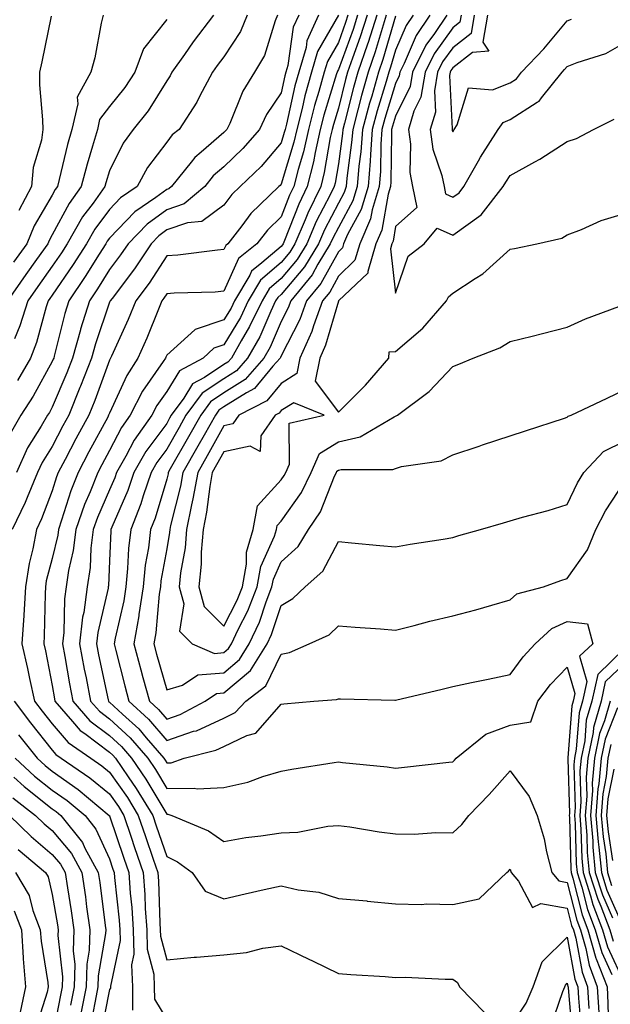
# Model space of a CAD drawing. Units: inches. Extents: x 1021283 to 1023923, y 7237178 to 7239818.
# Drawn here: x 1022332 to 1022436, y 7239559 to 7239731 of the extents above; entities that cross this region are included whole.
import ezdxf

# ---------------------------------------------------------------- set-up
doc = ezdxf.new("R2010")
doc.units = ezdxf.units.IN
doc.header["$MEASUREMENT"] = 0
doc.layers.add('Contour_10217237', color=7, linetype='Continuous', true_color=0x4c6098)

msp = doc.modelspace()

# ---------------------------------------------------------------- linework, layer by layer
at = {"layer": 'Contour_10217237'}
for points in [[(1022377.44, 7239731.92, 2939), (1022377.01, 7239730.88, 2939), (1022375.12, 7239724.86, 2939), (1022373.42, 7239721.92, 2939), (1022371.35, 7239718.62, 2939), (1022369.07, 7239712.95, 2939), (1022368.58, 7239711.92, 2939), (1022368.34, 7239711.64, 2939), (1022368.05, 7239711.35, 2939), (1022364.05, 7239707.92, 2939), (1022362.95, 7239707.02, 2939), (1022362.35, 7239706.21, 2939), (1022358.89, 7239701.92, 2939), (1022358.42, 7239701.54, 2939), (1022358.05, 7239701.41, 2939), (1022356.16, 7239700.02, 2939), (1022352.48, 7239697.5, 2939), (1022348.05, 7239692.91, 2939), (1022347.64, 7239692.34, 2939), (1022347.39, 7239691.92, 2939), (1022346.25, 7239690.12, 2939), (1022343.81, 7239686.17, 2939), (1022340.94, 7239681.92, 2939), (1022340.26, 7239679.71, 2939), (1022338.38, 7239672.26, 2939), (1022338.3, 7239671.92, 2939), (1022338.23, 7239671.74, 2939), (1022338.05, 7239671.32, 2939), (1022334.73, 7239665.24, 2939), (1022332.54, 7239661.92, 2939), (1022330.9, 7239659.08, 2939)], [(1022384.59, 7239731.92, 2941), (1022382.56, 7239727.42, 2941), (1022382.41, 7239726.27, 2941), (1022381.14, 7239721.92, 2941), (1022380.45, 7239719.51, 2941), (1022378.97, 7239712.83, 2941), (1022378.73, 7239711.92, 2941), (1022378.6, 7239711.36, 2941), (1022378.05, 7239709.55, 2941), (1022374.53, 7239705.45, 2941), (1022370.88, 7239701.92, 2941), (1022369.44, 7239700.52, 2941), (1022368.05, 7239698.65, 2941), (1022364.2, 7239695.78, 2941), (1022361.68, 7239695.55, 2941), (1022358.05, 7239694.33, 2941), (1022356.66, 7239693.31, 2941), (1022355.32, 7239691.92, 2941), (1022352.42, 7239687.55, 2941), (1022348.5, 7239682.36, 2941), (1022348.17, 7239681.92, 2941), (1022348.13, 7239681.84, 2941), (1022348.05, 7239681.67, 2941), (1022345.59, 7239674.39, 2941), (1022344.89, 7239671.92, 2941), (1022342.99, 7239666.98, 2941), (1022342.89, 7239666.77, 2941), (1022340.94, 7239661.92, 2941), (1022339.92, 7239660.05, 2941), (1022338.05, 7239656.48, 2941), (1022336.29, 7239653.68, 2941), (1022335.49, 7239651.92, 2941), (1022333.64, 7239647.51, 2941), (1022333.32, 7239646.66, 2941), (1022331.02, 7239641.92, 2941)], [(1022346.96, 7239731.92, 2935), (1022346.62, 7239730.48, 2935), (1022345.51, 7239724.45, 2935), (1022344.81, 7239721.92, 2935), (1022342.41, 7239717.56, 2935), (1022342.5, 7239716.37, 2935), (1022341.47, 7239711.92, 2935), (1022340.71, 7239709.26, 2935), (1022339.28, 7239703.14, 2935), (1022338.95, 7239701.92, 2935), (1022338.58, 7239701.39, 2935), (1022338.05, 7239700.41, 2935), (1022334.91, 7239695.05, 2935), (1022333.6, 7239691.92, 2935), (1022331.29, 7239688.67, 2935)], [(1022366.23, 7239731.92, 2937), (1022362.7, 7239727.26, 2937), (1022361.16, 7239725.04, 2937), (1022358.97, 7239721.92, 2937), (1022358.66, 7239721.31, 2937), (1022358.05, 7239720.44, 2937), (1022354.79, 7239715.18, 2937), (1022352.17, 7239711.92, 2937), (1022350.45, 7239709.52, 2937), (1022348.05, 7239704.69, 2937), (1022347.39, 7239702.58, 2937), (1022347.21, 7239701.92, 2937), (1022345.18, 7239699.04, 2937), (1022343.36, 7239696.6, 2937), (1022340.67, 7239691.92, 2937), (1022339.65, 7239690.32, 2937), (1022338.05, 7239687.98, 2937), (1022335.53, 7239684.44, 2937), (1022333.79, 7239681.92, 2937), (1022332.39, 7239677.58, 2937), (1022331.43, 7239675.31, 2937)], [(1022381.12, 7239731.92, 2940), (1022380.16, 7239729.8, 2940), (1022379.24, 7239723.11, 2940), (1022378.89, 7239721.92, 2940), (1022378.71, 7239721.26, 2940), (1022378.05, 7239718.31, 2940), (1022375.47, 7239714.5, 2940), (1022374.26, 7239711.92, 2940), (1022371.37, 7239708.6, 2940), (1022368.05, 7239705.39, 2940), (1022366.19, 7239703.79, 2940), (1022364.69, 7239701.92, 2940), (1022361.08, 7239698.89, 2940), (1022358.05, 7239697.87, 2940), (1022354.61, 7239695.36, 2940), (1022351.29, 7239691.92, 2940), (1022350, 7239689.98, 2940), (1022348.05, 7239687.4, 2940), (1022345.96, 7239684.02, 2940), (1022344.53, 7239681.92, 2940), (1022343.01, 7239676.96, 2940), (1022342.97, 7239676.85, 2940), (1022341.59, 7239671.92, 2940), (1022340.61, 7239669.36, 2940), (1022338.05, 7239663.31, 2940), (1022337.56, 7239662.41, 2940), (1022337.23, 7239661.92, 2940), (1022336.12, 7239659.99, 2940), (1022333.75, 7239656.22, 2940), (1022331.8, 7239651.92, 2940)], [(1022372.11, 7239731.92, 2938), (1022370.92, 7239729.05, 2938), (1022368.05, 7239724.62, 2938), (1022366.88, 7239723.09, 2938), (1022366.06, 7239721.92, 2938), (1022363.77, 7239717.65, 2938), (1022363.3, 7239716.67, 2938), (1022360.2, 7239711.92, 2938), (1022359.03, 7239710.94, 2938), (1022358.05, 7239709.67, 2938), (1022354.71, 7239705.25, 2938), (1022352.87, 7239701.92, 2938), (1022350, 7239699.96, 2938), (1022348.05, 7239697.93, 2938), (1022345.49, 7239694.47, 2938), (1022344.03, 7239691.92, 2938), (1022341.72, 7239688.26, 2938), (1022338.05, 7239682.93, 2938), (1022337.64, 7239682.34, 2938), (1022337.35, 7239681.92, 2938), (1022337, 7239680.88, 2938), (1022335.3, 7239674.67, 2938), (1022334.26, 7239671.92, 2938), (1022332, 7239667.97, 2938)], [(1022337.87, 7239731.74, 2934), (1022336.25, 7239723.71, 2934), (1022335.8, 7239721.92, 2934), (1022335.84, 7239719.71, 2934), (1022336.37, 7239713.61, 2934), (1022336.41, 7239711.92, 2934), (1022336.17, 7239710.04, 2934), (1022334.71, 7239705.26, 2934), (1022334.44, 7239701.92, 2934), (1022332.23, 7239697.75, 2934)], [(1022388.05, 7239731.9, 2942), (1022384.42, 7239725.55, 2942), (1022383.36, 7239721.92, 2942), (1022382.21, 7239717.76, 2942), (1022381.72, 7239715.59, 2942), (1022380.78, 7239711.92, 2942), (1022380.28, 7239709.68, 2942), (1022378.05, 7239702.36, 2942), (1022377.85, 7239702.13, 2942), (1022377.64, 7239701.92, 2942), (1022372.78, 7239697.2, 2942), (1022371.16, 7239695.03, 2942), (1022368.75, 7239691.92, 2942), (1022368.36, 7239691.61, 2942), (1022368.05, 7239690.9, 2942), (1022366.94, 7239690.81, 2942), (1022360.02, 7239689.94, 2942), (1022358.05, 7239689.79, 2942), (1022354.96, 7239685, 2942), (1022352.68, 7239681.92, 2942), (1022351.33, 7239678.65, 2942), (1022348.38, 7239672.25, 2942), (1022348.25, 7239671.92, 2942), (1022348.17, 7239671.8, 2942), (1022348.05, 7239671.56, 2942), (1022345.47, 7239664.51, 2942), (1022344.42, 7239661.92, 2942), (1022342.19, 7239657.77, 2942), (1022340.3, 7239654.18, 2942), (1022339.1, 7239651.92, 2942), (1022338.81, 7239651.16, 2942), (1022338.05, 7239648.72, 2942), (1022336.19, 7239643.79, 2942), (1022335.28, 7239641.92, 2942), (1022334.67, 7239638.54, 2942), (1022333.99, 7239635.97, 2942), (1022333.4, 7239631.92, 2942), (1022333.07, 7239626.95, 2942), (1022333.07, 7239626.9, 2942), (1022332.72, 7239621.92, 2942), (1022333.73, 7239617.61, 2942), (1022334.09, 7239615.88, 2942), (1022334.96, 7239611.92, 2942), (1022336.29, 7239610.16, 2942), (1022338.05, 7239607.97, 2942), (1022340.8, 7239604.68, 2942), (1022344.79, 7239601.92, 2942), (1022346.72, 7239600.6, 2942), (1022348.05, 7239599.51, 2942), (1022351.17, 7239595.05, 2942), (1022353.09, 7239591.92, 2942), (1022354.34, 7239588.22, 2942), (1022355.67, 7239584.3, 2942), (1022356.47, 7239581.92, 2942), (1022356.59, 7239580.45, 2942), (1022356.84, 7239573.14, 2942), (1022356.92, 7239571.92, 2942), (1022356.94, 7239570.82, 2942), (1022358.05, 7239566.68, 2942), (1022362.84, 7239567.14, 2942), (1022363.28, 7239567.15, 2942), (1022368.05, 7239567.57, 2942), (1022372.01, 7239567.96, 2942), (1022374.83, 7239568.69, 2942), (1022378.05, 7239569.12, 2942), (1022382.89, 7239566.76, 2942), (1022383.5, 7239566.47, 2942), (1022388.05, 7239564.28, 2942), (1022390.22, 7239564.09, 2942), (1022396.25, 7239563.73, 2942), (1022398.05, 7239563.57, 2942), (1022399.73, 7239563.61, 2942), (1022406.72, 7239563.26, 2942), (1022408.05, 7239563.29, 2942), (1022408.85, 7239562.72, 2942), (1022409.2, 7239561.92, 2942), (1022413.58, 7239557.46, 2942)], [(1022389.73, 7239731.92, 2943), (1022389.32, 7239730.64, 2943), (1022388.05, 7239727.14, 2943), (1022386.16, 7239723.82, 2943), (1022385.59, 7239721.92, 2943), (1022384.65, 7239718.52, 2943), (1022383.89, 7239716.07, 2943), (1022382.84, 7239711.92, 2943), (1022381.98, 7239708, 2943), (1022381.02, 7239704.89, 2943), (1022380.26, 7239701.92, 2943), (1022379.53, 7239700.44, 2943), (1022378.05, 7239696.64, 2943), (1022375.67, 7239694.31, 2943), (1022373.81, 7239691.92, 2943), (1022370.61, 7239689.35, 2943), (1022368.05, 7239683.6, 2943), (1022366.51, 7239683.47, 2943), (1022359.38, 7239683.25, 2943), (1022358.05, 7239683.15, 2943), (1022357.56, 7239682.4, 2943), (1022357.21, 7239681.92, 2943), (1022356.6, 7239680.48, 2943), (1022354.57, 7239675.4, 2943), (1022353.03, 7239671.92, 2943), (1022351.06, 7239668.9, 2943), (1022348.05, 7239662.31, 2943), (1022347.95, 7239662.03, 2943), (1022347.89, 7239661.92, 2943), (1022347.74, 7239661.61, 2943), (1022344.46, 7239655.5, 2943), (1022342.56, 7239651.92, 2943), (1022341.27, 7239648.69, 2943), (1022339.69, 7239643.56, 2943), (1022339.12, 7239641.92, 2943), (1022339.01, 7239640.97, 2943), (1022338.05, 7239636.84, 2943), (1022337.01, 7239632.95, 2943), (1022336.88, 7239631.92, 2943), (1022336.78, 7239630.66, 2943), (1022336.64, 7239623.33, 2943), (1022336.55, 7239621.92, 2943), (1022336.84, 7239620.7, 2943), (1022338.05, 7239614.63, 2943), (1022338.44, 7239612.3, 2943), (1022338.5, 7239611.92, 2943), (1022341.6, 7239608.37, 2943), (1022342.93, 7239606.79, 2943), (1022343.75, 7239606.23, 2943), (1022348.05, 7239602.99, 2943), (1022348.62, 7239602.48, 2943), (1022349.09, 7239601.92, 2943), (1022351.33, 7239598.65, 2943), (1022352.74, 7239596.62, 2943), (1022355.63, 7239591.92, 2943), (1022356.23, 7239590.11, 2943), (1022358.05, 7239584.74, 2943), (1022359.92, 7239583.8, 2943), (1022362.5, 7239581.92, 2943), (1022364.77, 7239578.65, 2943), (1022368.05, 7239577.36, 2943), (1022371.76, 7239578.2, 2943), (1022375.1, 7239578.97, 2943), (1022378.05, 7239579.64, 2943), (1022381.04, 7239578.94, 2943), (1022384.63, 7239578.49, 2943), (1022388.05, 7239577.41, 2943), (1022393.01, 7239576.96, 2943), (1022393.09, 7239576.95, 2943), (1022398.05, 7239576.47, 2943), (1022402.5, 7239576.37, 2943), (1022403.52, 7239576.46, 2943), (1022408.05, 7239576.37, 2943), (1022412.64, 7239577.32, 2943), (1022417.5, 7239581.92, 2943), (1022417.8, 7239582.18, 2943), (1022418.05, 7239582.55, 2943), (1022418.21, 7239582.09, 2943), (1022418.25, 7239581.92, 2943), (1022419.53, 7239580.45, 2943), (1022421.96, 7239575.82, 2943), (1022423.42, 7239576.54, 2943), (1022428.05, 7239575.69, 2943), (1022428.81, 7239572.69, 2943), (1022429.12, 7239571.92, 2943), (1022429.53, 7239570.43, 2943), (1022430.63, 7239564.49, 2943), (1022431.59, 7239561.92, 2943), (1022431.82, 7239558.16, 2943)], [(1022391.41, 7239731.92, 2944), (1022390.61, 7239729.37, 2944), (1022388.05, 7239722.4, 2944), (1022387.87, 7239722.1, 2944), (1022387.84, 7239721.92, 2944), (1022387.74, 7239721.61, 2944), (1022385.53, 7239714.43, 2944), (1022384.89, 7239711.92, 2944), (1022383.99, 7239707.86, 2944), (1022383.71, 7239706.25, 2944), (1022382.62, 7239701.92, 2944), (1022381.12, 7239698.85, 2944), (1022378.64, 7239692.51, 2944), (1022378.38, 7239691.92, 2944), (1022378.26, 7239691.71, 2944), (1022378.05, 7239691.46, 2944), (1022374.69, 7239688.57, 2944), (1022372.87, 7239687.11, 2944), (1022372.58, 7239686.45, 2944), (1022369.91, 7239681.92, 2944), (1022369.3, 7239680.67, 2944), (1022368.05, 7239678.59, 2944), (1022363.05, 7239676.92, 2944), (1022362.99, 7239676.86, 2944), (1022358.05, 7239672.42, 2944), (1022357.91, 7239672.07, 2944), (1022357.84, 7239671.92, 2944), (1022357.44, 7239671.32, 2944), (1022353.83, 7239666.13, 2944), (1022351.66, 7239661.92, 2944), (1022350.16, 7239659.8, 2944), (1022348.05, 7239655.73, 2944), (1022346.72, 7239653.25, 2944), (1022346.02, 7239651.92, 2944), (1022344.67, 7239648.54, 2944), (1022343.69, 7239646.28, 2944), (1022342.17, 7239641.92, 2944), (1022341.7, 7239638.26, 2944), (1022340.9, 7239634.78, 2944), (1022340.47, 7239631.92, 2944), (1022340.18, 7239629.79, 2944), (1022340.08, 7239623.95, 2944), (1022339.85, 7239621.92, 2944), (1022340.26, 7239619.71, 2944), (1022341.04, 7239614.92, 2944), (1022341.62, 7239611.92, 2944), (1022344.61, 7239608.48, 2944), (1022348.05, 7239605.91, 2944), (1022350.12, 7239604, 2944), (1022351.9, 7239601.92, 2944), (1022354.4, 7239598.27, 2944), (1022358.05, 7239592.12, 2944), (1022358.25, 7239592.13, 2944), (1022358.95, 7239591.92, 2944), (1022365.35, 7239589.22, 2944), (1022368.05, 7239587.38, 2944), (1022371.9, 7239588.06, 2944), (1022374.48, 7239588.34, 2944), (1022378.05, 7239588.9, 2944), (1022380.96, 7239589.01, 2944), (1022386.19, 7239590.06, 2944), (1022388.05, 7239590.16, 2944), (1022390.06, 7239589.92, 2944), (1022395.16, 7239589.04, 2944), (1022398.05, 7239588.72, 2944), (1022401.31, 7239588.66, 2944), (1022405.08, 7239588.95, 2944), (1022408.05, 7239588.87, 2944), (1022409.65, 7239590.33, 2944), (1022410.82, 7239591.92, 2944), (1022414.4, 7239595.56, 2944), (1022418.05, 7239599.72, 2944), (1022421.37, 7239595.25, 2944), (1022422.8, 7239591.92, 2944), (1022423.99, 7239587.86, 2944), (1022424.44, 7239585.53, 2944), (1022425.34, 7239581.92, 2944), (1022426.59, 7239580.46, 2944), (1022428.05, 7239580.19, 2944), (1022429.75, 7239573.61, 2944), (1022430.39, 7239571.92, 2944), (1022431.31, 7239568.65, 2944), (1022431.86, 7239565.72, 2944), (1022433.28, 7239561.92, 2944), (1022433.56, 7239557.43, 2944)], [(1022393.09, 7239731.92, 2945), (1022391.88, 7239728.1, 2945), (1022390.51, 7239724.38, 2945), (1022389.67, 7239721.92, 2945), (1022389.3, 7239720.66, 2945), (1022388.05, 7239715.65, 2945), (1022387.17, 7239712.8, 2945), (1022386.96, 7239711.92, 2945), (1022386.64, 7239710.5, 2945), (1022385.59, 7239704.37, 2945), (1022384.96, 7239701.92, 2945), (1022382.7, 7239697.27, 2945), (1022382.25, 7239696.12, 2945), (1022380.45, 7239691.92, 2945), (1022379.55, 7239690.43, 2945), (1022378.05, 7239688.65, 2945), (1022374.44, 7239685.53, 2945), (1022372.31, 7239681.92, 2945), (1022370.92, 7239679.04, 2945), (1022368.05, 7239674.25, 2945), (1022366.29, 7239673.67, 2945), (1022364.44, 7239671.92, 2945), (1022360.26, 7239669.71, 2945), (1022358.05, 7239666.1, 2945), (1022356.33, 7239663.64, 2945), (1022355.45, 7239661.92, 2945), (1022352.39, 7239657.59, 2945), (1022350.92, 7239654.79, 2945), (1022349.3, 7239651.92, 2945), (1022348.97, 7239650.99, 2945), (1022348.05, 7239648.86, 2945), (1022345.94, 7239644.02, 2945), (1022345.22, 7239641.92, 2945), (1022344.81, 7239638.68, 2945), (1022344.67, 7239635.3, 2945), (1022344.16, 7239631.92, 2945), (1022343.54, 7239627.4, 2945), (1022343.34, 7239626.62, 2945), (1022342.82, 7239621.92, 2945), (1022343.64, 7239617.51, 2945), (1022343.95, 7239616.02, 2945), (1022344.75, 7239611.92, 2945), (1022346.29, 7239610.15, 2945), (1022348.05, 7239608.82, 2945), (1022351.64, 7239605.51, 2945), (1022354.73, 7239601.92, 2945), (1022356.08, 7239599.95, 2945), (1022358.05, 7239596.62, 2945), (1022362.85, 7239596.72, 2945), (1022363.4, 7239596.58, 2945), (1022368.05, 7239596.79, 2945), (1022372.25, 7239597.72, 2945), (1022374.87, 7239598.75, 2945), (1022378.05, 7239599.67, 2945), (1022379.94, 7239600.04, 2945), (1022387.29, 7239601.16, 2945), (1022388.05, 7239601.3, 2945), (1022388.77, 7239601.21, 2945), (1022396.57, 7239600.43, 2945), (1022398.05, 7239600.22, 2945), (1022399.61, 7239600.37, 2945), (1022407.35, 7239601.23, 2945), (1022408.05, 7239601.29, 2945), (1022408.36, 7239601.61, 2945), (1022408.64, 7239601.92, 2945), (1022413.83, 7239606.15, 2945), (1022418.05, 7239607.7, 2945), (1022421.66, 7239608.3, 2945), (1022422.93, 7239611.92, 2945), (1022425.14, 7239614.82, 2945), (1022428.05, 7239617.86, 2945), (1022429.38, 7239613.26, 2945), (1022429.09, 7239611.92, 2945), (1022428.85, 7239611.11, 2945), (1022428.15, 7239602.02, 2945), (1022428.13, 7239601.92, 2945), (1022428.13, 7239601.85, 2945), (1022428.42, 7239592.29, 2945), (1022428.38, 7239591.92, 2945), (1022428.42, 7239591.55, 2945), (1022428.66, 7239582.52, 2945), (1022428.71, 7239581.92, 2945), (1022429.01, 7239580.95, 2945), (1022430.67, 7239574.54, 2945), (1022431.66, 7239571.92, 2945), (1022433.07, 7239566.95, 2945), (1022433.13, 7239566.84, 2945), (1022435, 7239561.92, 2945), (1022435.16, 7239559.03, 2945), (1022435.28, 7239554.69, 2945)], [(1022394.77, 7239731.92, 2946), (1022393.23, 7239727.1, 2946), (1022393.15, 7239726.82, 2946), (1022391.47, 7239721.92, 2946), (1022390.71, 7239719.26, 2946), (1022389.14, 7239713, 2946), (1022388.83, 7239711.92, 2946), (1022388.79, 7239711.18, 2946), (1022388.05, 7239705.89, 2946), (1022387.48, 7239702.5, 2946), (1022387.33, 7239701.92, 2946), (1022386.64, 7239700.5, 2946), (1022384.18, 7239695.8, 2946), (1022382.52, 7239691.92, 2946), (1022380.82, 7239689.14, 2946), (1022378.05, 7239685.84, 2946), (1022375.94, 7239684.02, 2946), (1022374.71, 7239681.92, 2946), (1022372.54, 7239677.42, 2946), (1022371.06, 7239674.92, 2946), (1022369.36, 7239671.92, 2946), (1022368.75, 7239671.23, 2946), (1022368.05, 7239670.79, 2946), (1022364.63, 7239668.51, 2946), (1022362.56, 7239667.42, 2946), (1022361.02, 7239664.88, 2946), (1022358.85, 7239661.92, 2946), (1022358.56, 7239661.41, 2946), (1022358.05, 7239660.5, 2946), (1022354.4, 7239655.57, 2946), (1022352.33, 7239651.92, 2946), (1022351.23, 7239648.74, 2946), (1022348.44, 7239642.32, 2946), (1022348.28, 7239641.92, 2946), (1022348.26, 7239641.71, 2946), (1022348.05, 7239636.47, 2946), (1022347.87, 7239632.11, 2946), (1022347.84, 7239631.92, 2946), (1022347.8, 7239631.68, 2946), (1022346.02, 7239623.95, 2946), (1022345.78, 7239621.92, 2946), (1022346.14, 7239620.02, 2946), (1022347.82, 7239612.15, 2946), (1022347.85, 7239611.92, 2946), (1022347.95, 7239611.82, 2946), (1022348.05, 7239611.74, 2946), (1022350.34, 7239609.63, 2946), (1022353.17, 7239607.05, 2946), (1022354.48, 7239605.48, 2946), (1022357.54, 7239601.92, 2946), (1022357.76, 7239601.62, 2946), (1022358.05, 7239601.11, 2946), (1022358.85, 7239601.13, 2946), (1022361.1, 7239601.92, 2946), (1022366.64, 7239603.33, 2946), (1022368.05, 7239603.97, 2946), (1022372.03, 7239605.9, 2946), (1022373.62, 7239606.34, 2946), (1022378.05, 7239611.41, 2946), (1022378.5, 7239611.46, 2946), (1022383.77, 7239611.92, 2946), (1022387.74, 7239612.22, 2946), (1022388.05, 7239612.32, 2946), (1022388.44, 7239612.3, 2946), (1022397.89, 7239612.08, 2946), (1022398.05, 7239612.07, 2946), (1022398.25, 7239612.12, 2946), (1022405.98, 7239613.98, 2946), (1022408.05, 7239614.49, 2946), (1022411.31, 7239615.17, 2946), (1022414.2, 7239615.78, 2946), (1022418.05, 7239616.58, 2946), (1022420.32, 7239619.65, 2946), (1022422.46, 7239621.92, 2946), (1022425.35, 7239624.62, 2946), (1022428.05, 7239625.82, 2946), (1022431.57, 7239625.44, 2946), (1022432.52, 7239621.92, 2946), (1022430.18, 7239619.78, 2946), (1022431.47, 7239615.35, 2946), (1022430.71, 7239611.92, 2946), (1022430.12, 7239609.85, 2946), (1022429.61, 7239603.49, 2946), (1022429.3, 7239601.92, 2946), (1022429.18, 7239600.78, 2946), (1022429.42, 7239593.3, 2946), (1022429.32, 7239591.92, 2946), (1022429.44, 7239590.53, 2946), (1022429.61, 7239583.48, 2946), (1022429.77, 7239581.92, 2946), (1022430.57, 7239579.4, 2946), (1022431.59, 7239575.46, 2946), (1022432.95, 7239571.92, 2946), (1022434.07, 7239567.95, 2946), (1022435.86, 7239564.1, 2946)], [(1022396.43, 7239731.92, 2947), (1022395.69, 7239729.56, 2947), (1022394.5, 7239725.48, 2947), (1022393.26, 7239721.92, 2947), (1022392.11, 7239717.87, 2947), (1022391.47, 7239715.35, 2947), (1022390.55, 7239711.92, 2947), (1022390.37, 7239709.6, 2947), (1022389.51, 7239703.38, 2947), (1022389.4, 7239701.92, 2947), (1022389.09, 7239700.88, 2947), (1022388.05, 7239699, 2947), (1022385.63, 7239694.35, 2947), (1022384.57, 7239691.92, 2947), (1022382.11, 7239687.86, 2947), (1022378.05, 7239683.03, 2947), (1022377.46, 7239682.52, 2947), (1022377.09, 7239681.92, 2947), (1022376.23, 7239680.1, 2947), (1022374.3, 7239675.66, 2947), (1022372.19, 7239671.92, 2947), (1022370.26, 7239669.7, 2947), (1022368.05, 7239668.31, 2947), (1022364.22, 7239665.76, 2947), (1022361.41, 7239661.92, 2947), (1022360.2, 7239659.77, 2947), (1022358.05, 7239655.97, 2947), (1022356.33, 7239653.65, 2947), (1022355.35, 7239651.92, 2947), (1022353.95, 7239647.81, 2947), (1022353.54, 7239646.43, 2947), (1022351.76, 7239641.92, 2947), (1022351.37, 7239638.6, 2947), (1022351.21, 7239635.09, 2947), (1022350.9, 7239631.92, 2947), (1022350.53, 7239629.45, 2947), (1022349.05, 7239622.92, 2947), (1022348.87, 7239621.92, 2947), (1022349.16, 7239620.8, 2947), (1022350.71, 7239614.58, 2947), (1022351.43, 7239611.92, 2947), (1022354.89, 7239608.77, 2947), (1022358.05, 7239605.01, 2947), (1022362.76, 7239606.64, 2947), (1022363.23, 7239606.74, 2947), (1022368.05, 7239608.95, 2947), (1022370.04, 7239609.92, 2947), (1022371.9, 7239611.92, 2947), (1022375.35, 7239614.62, 2947), (1022378.05, 7239620.12, 2947), (1022379.53, 7239620.45, 2947), (1022382.93, 7239621.92, 2947), (1022386.43, 7239623.53, 2947), (1022388.05, 7239625.09, 2947), (1022391, 7239624.86, 2947), (1022395.41, 7239624.56, 2947), (1022398.05, 7239624.35, 2947), (1022401.27, 7239625.14, 2947), (1022404.05, 7239625.92, 2947), (1022408.05, 7239626.82, 2947), (1022412.09, 7239627.87, 2947), (1022414.85, 7239628.72, 2947), (1022418.05, 7239629.62, 2947), (1022419.26, 7239630.7, 2947), (1022423.87, 7239631.92, 2947), (1022426.94, 7239633.03, 2947), (1022428.05, 7239633.34, 2947), (1022431.59, 7239638.38, 2947), (1022433.03, 7239641.92, 2947), (1022434.75, 7239645.23, 2947), (1022438.05, 7239650.28, 2947)], [(1022398.05, 7239731.7, 2948), (1022395.82, 7239724.14, 2948), (1022395.08, 7239721.92, 2948), (1022393.87, 7239717.74, 2948), (1022393.48, 7239716.48, 2948), (1022392.25, 7239711.92, 2948), (1022391.98, 7239708, 2948), (1022391.62, 7239705.48, 2948), (1022391.33, 7239701.92, 2948), (1022390.57, 7239699.4, 2948), (1022388.05, 7239694.78, 2948), (1022387.07, 7239692.91, 2948), (1022386.64, 7239691.92, 2948), (1022384.48, 7239688.36, 2948), (1022383.46, 7239686.5, 2948), (1022379.73, 7239681.92, 2948), (1022379.28, 7239680.69, 2948), (1022378.05, 7239678.3, 2948), (1022376.12, 7239673.85, 2948), (1022375.02, 7239671.92, 2948), (1022371.78, 7239668.19, 2948), (1022368.05, 7239665.84, 2948), (1022365.71, 7239664.27, 2948), (1022363.99, 7239661.92, 2948), (1022361.84, 7239658.13, 2948), (1022358.67, 7239652.55, 2948), (1022358.32, 7239651.92, 2948), (1022358.28, 7239651.69, 2948), (1022358.05, 7239650.76, 2948), (1022356.04, 7239643.94, 2948), (1022355.24, 7239641.92, 2948), (1022354.85, 7239638.73, 2948), (1022354.3, 7239635.67, 2948), (1022353.91, 7239631.92, 2948), (1022353.19, 7239627.06, 2948), (1022353.17, 7239626.81, 2948), (1022352.33, 7239621.92, 2948), (1022353.52, 7239617.39, 2948), (1022353.89, 7239616.07, 2948), (1022355.04, 7239611.92, 2948), (1022356.6, 7239610.48, 2948), (1022358.05, 7239608.77, 2948), (1022360.39, 7239609.58, 2948), (1022364.79, 7239611.92, 2948), (1022366.74, 7239613.24, 2948), (1022368.05, 7239613.35, 2948), (1022372.7, 7239617.26, 2948), (1022375.59, 7239621.92, 2948), (1022376.37, 7239623.59, 2948), (1022378.05, 7239628.67, 2948), (1022380.12, 7239629.85, 2948), (1022382.25, 7239631.92, 2948), (1022385.34, 7239634.63, 2948), (1022388.05, 7239639.82, 2948), (1022390.35, 7239639.61, 2948), (1022395.28, 7239639.15, 2948), (1022398.05, 7239638.89, 2948), (1022400.61, 7239639.36, 2948), (1022406.39, 7239640.25, 2948), (1022408.05, 7239640.54, 2948), (1022409.1, 7239640.87, 2948), (1022412.87, 7239641.92, 2948), (1022416.88, 7239643.08, 2948), (1022418.05, 7239643.45, 2948), (1022420.2, 7239644.08, 2948), (1022424.69, 7239645.27, 2948), (1022428.05, 7239646.32, 2948), (1022429.85, 7239650.12, 2948), (1022430.96, 7239651.92, 2948), (1022434.36, 7239655.6, 2948), (1022438.05, 7239657.39, 2948)], [(1022401.1, 7239731.92, 2949), (1022399.89, 7239730.09, 2949), (1022398.05, 7239725.78, 2949), (1022397.17, 7239722.8, 2949), (1022396.88, 7239721.92, 2949), (1022396.41, 7239720.27, 2949), (1022394.83, 7239715.14, 2949), (1022393.95, 7239711.92, 2949), (1022393.64, 7239707.51, 2949), (1022393.62, 7239706.34, 2949), (1022393.26, 7239701.92, 2949), (1022392.05, 7239697.92, 2949), (1022389.67, 7239693.53, 2949), (1022388.95, 7239691.92, 2949), (1022388.75, 7239691.22, 2949), (1022388.05, 7239690.53, 2949), (1022385, 7239684.98, 2949), (1022382.5, 7239681.92, 2949), (1022381.31, 7239678.65, 2949), (1022378.05, 7239672.31, 2949), (1022377.93, 7239672.04, 2949), (1022377.87, 7239671.92, 2949), (1022376.6, 7239670.48, 2949), (1022373.4, 7239666.58, 2949), (1022371.98, 7239665.85, 2949), (1022368.05, 7239663.37, 2949), (1022367.17, 7239662.79, 2949), (1022366.55, 7239661.92, 2949), (1022364.59, 7239658.45, 2949), (1022363.48, 7239656.49, 2949), (1022360.88, 7239651.92, 2949), (1022360.47, 7239649.51, 2949), (1022358.73, 7239642.61, 2949), (1022358.6, 7239641.92, 2949), (1022358.56, 7239641.41, 2949), (1022358.05, 7239638.54, 2949), (1022357.03, 7239632.94, 2949), (1022356.94, 7239631.92, 2949), (1022356.72, 7239630.6, 2949), (1022356.12, 7239623.86, 2949), (1022355.78, 7239621.92, 2949), (1022356.25, 7239620.12, 2949), (1022358.05, 7239613.9, 2949), (1022360.82, 7239614.7, 2949), (1022363.48, 7239616.5, 2949), (1022368.05, 7239616.88, 2949), (1022370.78, 7239619.19, 2949), (1022372.48, 7239621.92, 2949), (1022374.26, 7239625.71, 2949), (1022375.45, 7239629.31, 2949), (1022376.45, 7239631.92, 2949), (1022376.7, 7239633.27, 2949), (1022378.05, 7239636.29, 2949), (1022381, 7239638.96, 2949), (1022382.85, 7239641.92, 2949), (1022384.91, 7239645.05, 2949), (1022387.37, 7239651.24, 2949), (1022387.7, 7239651.92, 2949), (1022387.8, 7239652.16, 2949), (1022388.05, 7239652.32, 2949), (1022388.56, 7239652.44, 2949), (1022397.56, 7239652.41, 2949), (1022398.05, 7239652.61, 2949), (1022399.07, 7239652.94, 2949), (1022406.04, 7239653.93, 2949), (1022408.05, 7239654.99, 2949), (1022412.68, 7239656.54, 2949), (1022413.23, 7239656.73, 2949), (1022418.05, 7239658.34, 2949), (1022420.75, 7239659.22, 2949), (1022427.56, 7239661.43, 2949), (1022428.05, 7239661.59, 2949), (1022428.21, 7239661.76, 2949), (1022428.75, 7239661.92, 2949), (1022435.04, 7239664.92, 2949), (1022438.05, 7239666.34, 2949)], [(1022404.05, 7239731.92, 2950), (1022401.64, 7239728.33, 2950), (1022399.57, 7239723.43, 2950), (1022398.81, 7239721.92, 2950), (1022398.69, 7239721.27, 2950), (1022398.05, 7239719.94, 2950), (1022396.16, 7239713.8, 2950), (1022395.65, 7239711.92, 2950), (1022395.47, 7239709.34, 2950), (1022395.41, 7239704.56, 2950), (1022395.2, 7239701.92, 2950), (1022393.97, 7239697.84, 2950), (1022393.69, 7239696.28, 2950), (1022391.78, 7239691.92, 2950), (1022390.94, 7239689.03, 2950), (1022388.05, 7239686.23, 2950), (1022386.53, 7239683.44, 2950), (1022385.28, 7239681.92, 2950), (1022383.71, 7239677.57, 2950), (1022383.4, 7239676.56, 2950), (1022381.31, 7239671.92, 2950), (1022380.78, 7239669.2, 2950), (1022378.05, 7239667.48, 2950), (1022375.53, 7239664.43, 2950), (1022370.67, 7239661.92, 2950), (1022369.59, 7239660.39, 2950), (1022368.05, 7239660.05, 2950), (1022365.12, 7239654.85, 2950), (1022363.46, 7239651.92, 2950), (1022362.64, 7239647.32, 2950), (1022362.39, 7239646.25, 2950), (1022361.51, 7239641.92, 2950), (1022361.25, 7239638.73, 2950), (1022360.47, 7239634.33, 2950), (1022360.22, 7239631.92, 2950), (1022361.02, 7239628.95, 2950), (1022360.26, 7239624.13, 2950), (1022362.48, 7239621.92, 2950), (1022366.41, 7239620.27, 2950), (1022368.05, 7239620.41, 2950), (1022368.87, 7239621.1, 2950), (1022369.38, 7239621.92, 2950), (1022370.55, 7239624.42, 2950), (1022372.25, 7239627.72, 2950), (1022373.87, 7239631.92, 2950), (1022374.51, 7239635.46, 2950), (1022376.9, 7239640.76, 2950), (1022377.23, 7239641.92, 2950), (1022377.35, 7239642.61, 2950), (1022378.05, 7239643.38, 2950), (1022381.59, 7239648.38, 2950), (1022383.28, 7239651.92, 2950), (1022384.75, 7239655.22, 2950), (1022388.05, 7239657.25, 2950), (1022391.84, 7239658.12, 2950), (1022397.78, 7239661.65, 2950), (1022398.05, 7239661.76, 2950), (1022398.17, 7239661.79, 2950), (1022398.36, 7239661.92, 2950), (1022403.89, 7239666.08, 2950), (1022408.05, 7239670.45, 2950), (1022409.12, 7239670.85, 2950), (1022411.6, 7239671.92, 2950), (1022416.25, 7239673.72, 2950), (1022418.05, 7239674.81, 2950), (1022421.9, 7239675.78, 2950), (1022423.73, 7239676.24, 2950), (1022428.05, 7239677.31, 2950), (1022431.21, 7239678.76, 2950), (1022437.09, 7239680.96, 2950)], [(1022406.98, 7239731.92, 2951), (1022404.83, 7239728.7, 2951), (1022403.34, 7239726.63, 2951), (1022401, 7239721.92, 2951), (1022400.57, 7239719.4, 2951), (1022398.05, 7239714.24, 2951), (1022397.5, 7239712.47, 2951), (1022397.35, 7239711.92, 2951), (1022397.31, 7239711.17, 2951), (1022397.21, 7239702.76, 2951), (1022397.13, 7239701.92, 2951), (1022396.74, 7239700.61, 2951), (1022395.65, 7239694.32, 2951), (1022394.59, 7239691.92, 2951), (1022393.19, 7239687.05, 2951), (1022393.21, 7239686.75, 2951), (1022388.09, 7239681.92, 2951), (1022388.09, 7239681.89, 2951), (1022388.05, 7239681.89, 2951), (1022385.8, 7239674.17, 2951), (1022384.79, 7239671.92, 2951), (1022384.01, 7239667.87, 2951), (1022388.05, 7239662.48, 2951), (1022392.78, 7239667.2, 2951), (1022396.86, 7239671.92, 2951), (1022396.94, 7239673.02, 2951), (1022398.05, 7239673.07, 2951), (1022402.82, 7239677.15, 2951), (1022406.92, 7239681.92, 2951), (1022407.31, 7239682.65, 2951), (1022408.05, 7239683.29, 2951), (1022411.98, 7239685.86, 2951), (1022413.32, 7239686.65, 2951), (1022418.05, 7239690.94, 2951), (1022418.85, 7239691.11, 2951), (1022422.76, 7239691.92, 2951), (1022427.09, 7239692.87, 2951), (1022428.05, 7239693.46, 2951), (1022430.55, 7239694.42, 2951), (1022433.99, 7239695.97, 2951), (1022438.05, 7239697.23, 2951)], [(1022409.51, 7239731.92, 2952), (1022409.3, 7239730.66, 2952), (1022408.05, 7239729.69, 2952), (1022404.81, 7239725.16, 2952), (1022403.19, 7239721.92, 2952), (1022402.44, 7239717.54, 2952), (1022401.25, 7239715.13, 2952), (1022400.3, 7239711.92, 2952), (1022400.65, 7239709.33, 2952), (1022400.51, 7239704.37, 2952), (1022400.98, 7239701.92, 2952), (1022401.74, 7239698.23, 2952), (1022398.05, 7239694.92, 2952), (1022397.6, 7239692.36, 2952), (1022397.41, 7239691.92, 2952), (1022397.15, 7239691.02, 2952), (1022398.05, 7239683.26, 2952), (1022400.24, 7239689.72, 2952), (1022403.03, 7239691.92, 2952), (1022405.3, 7239694.66, 2952), (1022408.05, 7239693.43, 2952), (1022412.99, 7239696.98, 2952), (1022416.86, 7239701.92, 2952), (1022417.29, 7239702.68, 2952), (1022418.05, 7239703.83, 2952), (1022422.37, 7239706.24, 2952), (1022423.26, 7239706.71, 2952), (1022428.05, 7239709.82, 2952), (1022429.65, 7239710.31, 2952), (1022432.64, 7239711.92, 2952), (1022436.27, 7239713.7, 2952)], [(1022411.8, 7239731.92, 2953), (1022411.27, 7239728.69, 2953), (1022408.05, 7239726.2, 2953), (1022406.27, 7239723.71, 2953), (1022405.37, 7239721.92, 2953), (1022404.83, 7239718.69, 2953), (1022405.02, 7239714.95, 2953), (1022404.1, 7239711.92, 2953), (1022404.57, 7239708.44, 2953), (1022406.14, 7239703.83, 2953), (1022406.51, 7239701.92, 2953), (1022406.76, 7239700.63, 2953), (1022408.05, 7239700.05, 2953), (1022409.14, 7239700.84, 2953), (1022409.98, 7239701.92, 2953), (1022412.54, 7239706.41, 2953), (1022412.89, 7239707.07, 2953), (1022416, 7239711.92, 2953), (1022416.82, 7239713.15, 2953), (1022418.05, 7239713.64, 2953), (1022422.8, 7239716.67, 2953), (1022423.13, 7239716.83, 2953), (1022423.56, 7239717.42, 2953), (1022427.15, 7239721.92, 2953), (1022427.58, 7239722.38, 2953), (1022428.05, 7239722.94, 2953), (1022429.77, 7239723.63, 2953), (1022434.79, 7239725.18, 2953), (1022438.05, 7239727.07, 2953)], [(1022414.1, 7239731.92, 2954), (1022413.32, 7239727.2, 2954), (1022414.36, 7239725.61, 2954), (1022411.47, 7239725.35, 2954), (1022408.05, 7239722.7, 2954), (1022407.72, 7239722.24, 2954), (1022407.56, 7239721.92, 2954), (1022407.46, 7239721.33, 2954), (1022407.95, 7239712.02, 2954), (1022407.93, 7239711.92, 2954), (1022407.93, 7239711.81, 2954), (1022408.05, 7239711.48, 2954), (1022408.21, 7239711.76, 2954), (1022408.3, 7239711.92, 2954), (1022408.83, 7239712.69, 2954), (1022410.8, 7239719.17, 2954), (1022414.98, 7239718.84, 2954), (1022418.05, 7239720.06, 2954), (1022419.18, 7239720.79, 2954), (1022420.08, 7239721.92, 2954), (1022423.97, 7239726, 2954), (1022428.05, 7239730.88, 2954), (1022428.79, 7239731.19, 2954)], [(1022358.05, 7239731.16, 2936), (1022353.97, 7239726, 2936), (1022352.5, 7239721.92, 2936), (1022350.75, 7239719.23, 2936), (1022348.05, 7239715.95, 2936), (1022346.33, 7239713.63, 2936), (1022345.94, 7239711.92, 2936), (1022345.1, 7239708.97, 2936), (1022344.12, 7239705.86, 2936), (1022343.09, 7239701.92, 2936), (1022341, 7239698.98, 2936), (1022338.05, 7239693.46, 2936), (1022337.48, 7239692.49, 2936), (1022337.25, 7239691.92, 2936), (1022335.3, 7239689.17, 2936), (1022333.42, 7239686.54, 2936), (1022330.24, 7239681.92, 2936)], [(1022438.05, 7239621.12, 2947), (1022433.38, 7239616.6, 2947), (1022432.33, 7239611.92, 2947), (1022431.37, 7239608.59, 2947), (1022431.1, 7239604.97, 2947), (1022430.47, 7239601.92, 2947), (1022430.26, 7239599.7, 2947), (1022430.43, 7239594.3, 2947), (1022430.26, 7239591.92, 2947), (1022430.45, 7239589.51, 2947), (1022430.59, 7239584.46, 2947), (1022430.82, 7239581.92, 2947), (1022432.13, 7239577.84, 2947), (1022432.5, 7239576.37, 2947), (1022434.22, 7239571.92, 2947), (1022435.06, 7239568.93, 2947), (1022438.05, 7239562.55, 2947)], [(1022438.05, 7239618.51, 2948), (1022434.69, 7239615.27, 2948), (1022433.95, 7239611.92, 2948), (1022432.64, 7239607.33, 2948), (1022432.56, 7239606.44, 2948), (1022431.64, 7239601.92, 2948), (1022431.33, 7239598.63, 2948), (1022431.45, 7239595.31, 2948), (1022431.19, 7239591.92, 2948), (1022431.49, 7239588.49, 2948), (1022431.55, 7239585.43, 2948), (1022431.9, 7239581.92, 2948), (1022433.38, 7239577.25, 2948), (1022433.89, 7239576.07, 2948), (1022435.49, 7239571.92, 2948), (1022436.06, 7239569.93, 2948)], [(1022331.37, 7239611.92, 2941), (1022334.24, 7239608.1, 2941), (1022338.05, 7239603.35, 2941), (1022338.69, 7239602.57, 2941), (1022339.63, 7239601.92, 2941), (1022344.63, 7239598.5, 2941), (1022348.05, 7239595.7, 2941), (1022349.61, 7239593.47, 2941), (1022350.57, 7239591.92, 2941), (1022351.84, 7239588.13, 2941), (1022352.44, 7239586.32, 2941), (1022353.93, 7239581.92, 2941), (1022354.22, 7239578.09, 2941), (1022354.3, 7239575.67, 2941), (1022354.55, 7239571.92, 2941), (1022354.63, 7239568.51, 2941), (1022355.8, 7239564.17, 2941), (1022355.88, 7239561.92, 2941), (1022355.9, 7239559.77, 2941), (1022358.05, 7239556.25, 2941)], [(1022435.57, 7239611.92, 2949), (1022434.57, 7239608.45, 2949), (1022433.71, 7239606.27, 2949), (1022432.82, 7239601.92, 2949), (1022432.41, 7239597.55, 2949), (1022432.44, 7239596.31, 2949), (1022432.13, 7239591.92, 2949), (1022432.5, 7239587.48, 2949), (1022432.52, 7239586.39, 2949), (1022432.95, 7239581.92, 2949), (1022434.18, 7239578.05, 2949), (1022435.96, 7239574, 2949)], [(1022436.84, 7239610.72, 2950), (1022434.67, 7239605.29, 2950), (1022433.99, 7239601.92, 2950), (1022433.58, 7239597.44, 2950), (1022433.4, 7239596.57, 2950), (1022433.07, 7239591.92, 2950), (1022433.44, 7239587.31, 2950), (1022433.58, 7239586.38, 2950), (1022434.01, 7239581.92, 2950), (1022434.98, 7239578.85, 2950), (1022438.03, 7239571.93, 2950)], [(1022332.15, 7239606.01, 2940), (1022335.41, 7239601.92, 2940), (1022336.78, 7239600.65, 2940), (1022338.05, 7239599.65, 2940), (1022342.58, 7239596.45, 2940), (1022348.01, 7239591.92, 2940), (1022348.03, 7239591.9, 2940), (1022348.05, 7239591.86, 2940), (1022350.55, 7239584.43, 2940), (1022351.41, 7239581.92, 2940), (1022351.66, 7239578.3, 2940), (1022351.94, 7239575.81, 2940), (1022352.21, 7239571.92, 2940), (1022352.31, 7239567.66, 2940), (1022351.92, 7239565.78, 2940), (1022352.05, 7239561.92, 2940), (1022352.09, 7239557.89, 2940)], [(1022435.65, 7239604.32, 2951), (1022435.16, 7239601.92, 2951), (1022434.87, 7239598.73, 2951), (1022434.28, 7239595.7, 2951), (1022433.99, 7239591.92, 2951), (1022434.3, 7239588.18, 2951), (1022434.77, 7239585.21, 2951), (1022435.06, 7239581.92, 2951), (1022435.78, 7239579.66, 2951)], [(1022331.59, 7239601.92, 2939), (1022334.94, 7239598.82, 2939), (1022338.05, 7239596.37, 2939), (1022340.67, 7239594.54, 2939), (1022343.79, 7239591.92, 2939), (1022345.67, 7239589.55, 2939), (1022348.05, 7239584.34, 2939), (1022348.66, 7239582.53, 2939), (1022348.87, 7239581.92, 2939), (1022348.93, 7239581.04, 2939), (1022349.73, 7239573.61, 2939), (1022349.85, 7239571.92, 2939), (1022349.89, 7239570.07, 2939), (1022348.21, 7239562.09, 2939), (1022348.23, 7239561.92, 2939), (1022348.23, 7239561.74, 2939), (1022348.05, 7239561.45, 2939), (1022346.47, 7239553.5, 2939)], [(1022436.16, 7239600.03, 2952), (1022435.14, 7239594.83, 2952), (1022434.92, 7239591.92, 2952), (1022435.18, 7239589.04, 2952), (1022435.94, 7239584.04, 2952)], [(1022331.35, 7239598.62, 2938), (1022333.13, 7239596.99, 2938), (1022338.05, 7239593.1, 2938), (1022338.73, 7239592.61, 2938), (1022339.57, 7239591.92, 2938), (1022343.32, 7239587.18, 2938), (1022343.75, 7239586.22, 2938), (1022346.08, 7239581.92, 2938), (1022346.35, 7239580.21, 2938), (1022347.29, 7239572.68, 2938), (1022347.41, 7239571.92, 2938), (1022347.37, 7239571.25, 2938), (1022346.1, 7239563.86, 2938), (1022346.04, 7239561.92, 2938), (1022345.57, 7239559.43, 2938), (1022344.73, 7239555.24, 2938)], [(1022331.14, 7239595.02, 2937), (1022335.14, 7239591.92, 2937), (1022336.62, 7239590.48, 2937), (1022338.05, 7239589.27, 2937), (1022341.39, 7239585.25, 2937), (1022343.19, 7239581.92, 2937), (1022343.83, 7239577.69, 2937), (1022344.05, 7239575.92, 2937), (1022344.61, 7239571.92, 2937), (1022344.5, 7239568.36, 2937), (1022344.07, 7239565.9, 2937), (1022343.95, 7239561.92, 2937), (1022342.99, 7239556.99, 2937)], [(1022330.59, 7239591.92, 2936), (1022334.38, 7239588.25, 2936), (1022338.05, 7239585.12, 2936), (1022339.5, 7239583.38, 2936), (1022340.3, 7239581.92, 2936), (1022340.69, 7239579.28, 2936), (1022341.37, 7239575.24, 2936), (1022341.84, 7239571.92, 2936), (1022341.7, 7239568.27, 2936), (1022341.98, 7239565.84, 2936), (1022341.86, 7239561.92, 2936), (1022341.23, 7239558.74, 2936)], [(1022332.07, 7239585.94, 2935), (1022336.86, 7239581.92, 2935), (1022337.31, 7239581.18, 2935), (1022338.05, 7239578.09, 2935), (1022338.95, 7239572.81, 2935), (1022339.07, 7239571.92, 2935), (1022339.03, 7239570.94, 2935), (1022339.81, 7239563.68, 2935), (1022339.77, 7239561.92, 2935), (1022339.48, 7239560.49, 2935), (1022338.05, 7239552.96, 2935)], [(1022331.6, 7239581.92, 2934), (1022334.03, 7239577.91, 2934), (1022334.67, 7239575.31, 2934), (1022335.96, 7239571.92, 2934), (1022336.1, 7239569.96, 2934), (1022337.27, 7239562.71, 2934), (1022337.33, 7239561.92, 2934), (1022337.13, 7239561, 2934), (1022335.2, 7239554.77, 2934)], [(1022331.37, 7239575.25, 2933), (1022332.66, 7239571.92, 2933), (1022332.99, 7239566.99, 2933), (1022332.99, 7239566.85, 2933), (1022333.38, 7239561.92, 2933), (1022332.46, 7239557.51, 2933)], [(1022418.05, 7239554.91, 2942), (1022420.86, 7239559.1, 2942), (1022422.09, 7239561.92, 2942), (1022423.64, 7239566.33, 2942), (1022428.05, 7239570.61, 2942), (1022429.38, 7239563.26, 2942), (1022429.89, 7239561.92, 2942), (1022430, 7239559.97, 2942), (1022430.49, 7239554.36, 2942)], [(1022425.14, 7239554.83, 2941), (1022427.25, 7239561.12, 2941), (1022427.6, 7239561.92, 2941), (1022427.72, 7239562.26, 2941), (1022428.05, 7239562.58, 2941), (1022428.15, 7239562.02, 2941), (1022428.19, 7239561.92, 2941), (1022428.21, 7239561.77, 2941), (1022428.97, 7239552.84, 2941)]]:
    msp.add_polyline3d(points, dxfattribs=at)
msp.add_polyline3d([(1022368.05, 7239625.04, 2951), (1022370.39, 7239629.58, 2951), (1022371.29, 7239631.92, 2951), (1022372.01, 7239635.88, 2951), (1022372.01, 7239637.96, 2951), (1022373.13, 7239641.92, 2951), (1022373.93, 7239646.05, 2951), (1022378.05, 7239650.6, 2951), (1022378.6, 7239651.37, 2951), (1022378.85, 7239651.92, 2951), (1022379.51, 7239653.38, 2951), (1022379.44, 7239660.53, 2951), (1022385.59, 7239661.92, 2951), (1022380.24, 7239664.1, 2951), (1022378.05, 7239662.73, 2951), (1022377.68, 7239662.28, 2951), (1022376.98, 7239661.92, 2951), (1022374.48, 7239658.34, 2951), (1022374.4, 7239655.57, 2951), (1022372.66, 7239656.53, 2951), (1022368.05, 7239655.5, 2951), (1022366.76, 7239653.22, 2951), (1022366.02, 7239651.92, 2951), (1022365.59, 7239649.46, 2951), (1022365.02, 7239644.94, 2951), (1022364.42, 7239641.92, 2951), (1022364.09, 7239637.96, 2951), (1022364.09, 7239635.88, 2951), (1022363.69, 7239631.92, 2951), (1022364.61, 7239628.47, 2951)], close=True, dxfattribs=at)

doc.saveas('drawing.dxf')
